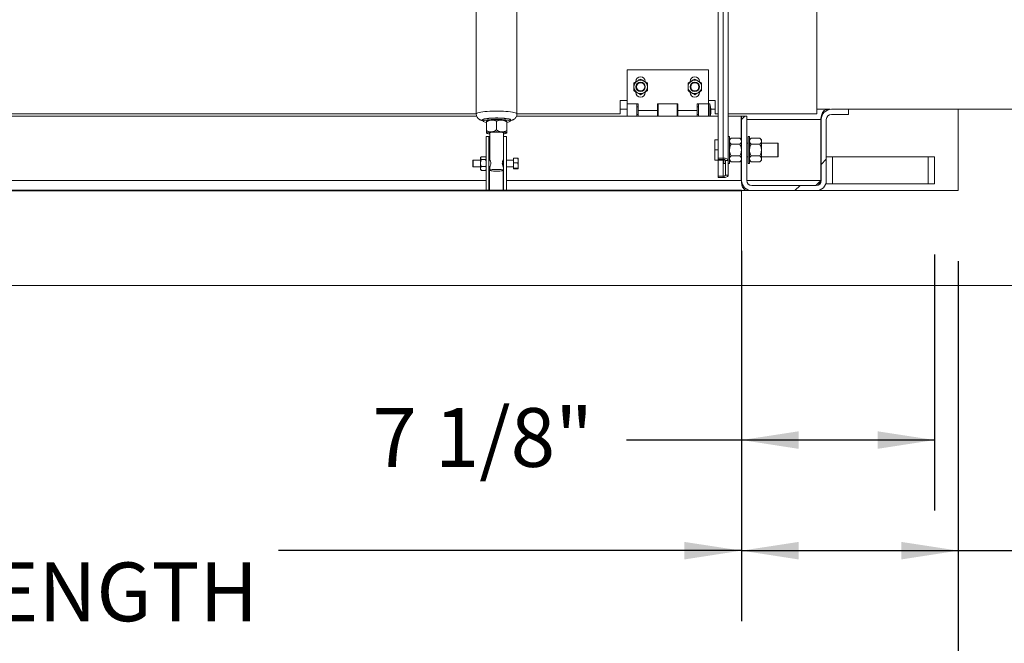
# Paper-space layout 'PDF' of a CAD drawing. Units: inches. Extents: x 0.1 to 10.8, y 0.2 to 8.4.
# Drawn here: x 3 to 4.4, y 1.4 to 2.2 of the extents above; entities that cross this region are included whole.
import ezdxf

# ---------------------------------------------------------------- set-up
doc = ezdxf.new("R2010")
doc.units = ezdxf.units.IN
doc.header["$MEASUREMENT"] = 0
doc.layers.add('FORMAT', color=7, linetype='Continuous')
doc.styles.add('SLDTEXTSTYLE0', font='ARIAL.TTF', dxfattribs={"width": 0.948})
doc.dimstyles.new('SLDDIMSTYLE5', dxfattribs={"dimtxt": 0.080892, "dimasz": 0.080892, "dimexe": 0, "dimexo": 0.0625, "dimgap": 0.020223, "dimtad": 0, "dimtih": 1, "dimtoh": 1, "dimdec": 0, "dimlfac": 26, "dimrnd": 1e-09, "dimzin": 12, "dimdsep": 46, "dimlunit": 5, "dimtxsty": 'SLDTEXTSTYLE0', "dimsah": 1, "dimcen": 0.09, "dimadec": 0, "dimazin": 3, "dimtfac": 1, "dimtdec": 0, "dimtofl": 0, "dimtmove": 0, "dimatfit": 3, "dimfxl": 0, "dimfrac": 2, "dimtolj": 1, "dimtzin": 12, "dimarcsym": 0})
doc.dimstyles.new('SLDDIMSTYLE8', dxfattribs={"dimtxt": 0.080892, "dimasz": 0.080892, "dimexe": 0, "dimexo": 0.0625, "dimgap": 0.020223, "dimtad": 0, "dimtih": 1, "dimtoh": 1, "dimdec": 0, "dimlfac": 26, "dimrnd": 1e-09, "dimzin": 12, "dimdsep": 46, "dimlunit": 5, "dimtxsty": 'SLDTEXTSTYLE0', "dimsah": 1, "dimcen": 0.09, "dimadec": 0, "dimazin": 3, "dimtfac": 1, "dimtdec": 0, "dimtmove": 0, "dimatfit": 0, "dimfxl": 0, "dimfrac": 2, "dimtolj": 1, "dimtzin": 12, "dimarcsym": 0})

# ---------------------------------------------------------------- blocks, each defined once
blk = doc.blocks.new('*D53')
at = {"layer": 'FORMAT', "color": 8}
for p, q in [((1.4244, 1.8944), (1.4244, 1.0688)), ((4.3475, 1.8944), (4.3475, 1.0688)), ((1.4244, 1.1688), (2.3242, 1.1688)), ((4.3475, 1.1688), (3.4477, 1.1688))]:
    blk.add_line(p, q, dxfattribs=at)
for points in [[(1.4244, 1.1688), (1.5053, 1.1564), (1.5053, 1.1813)], [(4.3475, 1.1688), (4.2666, 1.1813), (4.2666, 1.1564)]]:
    blk.add_solid(points, dxfattribs=at)
at = {"layer": 'FORMAT', "color": 8, "attachment_point": 1, "style": 'SLDTEXTSTYLE0'}
for s, insert, char_height in [('76"', (2.7674, 1.2762, 0.6348), 0.08333), ('BLOCK OUT LENGTH', (2.3242, 1.152, 0.6348), 0.083333)]:
    blk.add_mtext(s, dxfattribs=dict(at, insert=insert, char_height=char_height))
blk = doc.blocks.new('*D54')
at = {"layer": 'FORMAT', "color": 8}
for p, q in [((1.7321, 1.8944), (1.7321, 1.3838)), ((4.0398, 1.8944), (4.0398, 1.3838)), ((1.7321, 1.4838), (2.389, 1.4838)), ((4.0398, 1.4838), (3.3828, 1.4838))]:
    blk.add_line(p, q, dxfattribs=at)
for points in [[(1.7321, 1.4838), (1.813, 1.4713), (1.813, 1.4962)], [(4.0398, 1.4838), (3.9589, 1.4962), (3.9589, 1.4713)]]:
    blk.add_solid(points, dxfattribs=at)
at = {"layer": 'FORMAT', "color": 8, "attachment_point": 1, "style": 'SLDTEXTSTYLE0'}
for s, insert, char_height in [('60"', (2.7674, 1.5912, 0.6348), 0.08333), ('OPENING LENGTH', (2.389, 1.467, 0.6348), 0.083333)]:
    blk.add_mtext(s, dxfattribs=dict(at, insert=insert, char_height=char_height))
blk = doc.blocks.new('*D55')
at = {"layer": 'FORMAT', "color": 8}
for p, q in [((5, 2.1098), (5, 2.2654)), ((4.6782, 2.1098), (5.1, 2.1098)), ((4.4475, 1.9944), (5.1, 1.9944)), ((5, 1.9944), (5, 1.8389))]:
    blk.add_line(p, q, dxfattribs=at)
for points in [[(5, 2.1098), (5.0124, 2.1907), (4.9876, 2.1907)], [(5, 1.9944), (4.9876, 1.9135), (5.0124, 1.9135)]]:
    blk.add_solid(points, dxfattribs=at)
at = {"layer": 'FORMAT', "color": 8, "insert": (4.9123, 2.0974, 0.6348), "char_height": 0.08333, "attachment_point": 1, "style": 'SLDTEXTSTYLE0'}
blk.add_mtext('3"', dxfattribs=at)
blk = doc.blocks.new('*D56')
at = {"layer": 'FORMAT', "color": 8}
for p, q in [((4.0401, 1.9089), (4.0401, 1.5407)), ((4.3138, 1.904), (4.3138, 1.5407)), ((4.0401, 1.6407), (3.8767, 1.6407)), ((4.3138, 1.6407), (4.0401, 1.6407))]:
    blk.add_line(p, q, dxfattribs=at)
for points in [[(4.0401, 1.6407), (4.121, 1.6282), (4.121, 1.6531)], [(4.3138, 1.6407), (4.2329, 1.6531), (4.2329, 1.6282)]]:
    blk.add_solid(points, dxfattribs=at)
at = {"layer": 'FORMAT', "color": 8, "insert": (3.5162, 1.686, 0.6348), "char_height": 0.08333, "attachment_point": 1, "style": 'SLDTEXTSTYLE0'}
blk.add_mtext('7 1/8"', dxfattribs=at)
blk = doc.blocks.new('*D57')
at = {"layer": 'FORMAT', "color": 8}
for p, q in [((4.0401, 1.9089), (4.0401, 1.3838)), ((4.3475, 1.8944), (4.3475, 1.3838)), ((4.0401, 1.4838), (4.3475, 1.4838)), ((4.3475, 1.4838), (4.6837, 1.4838))]:
    blk.add_line(p, q, dxfattribs=at)
for points in [[(4.0401, 1.4838), (4.121, 1.4713), (4.121, 1.4962)], [(4.3475, 1.4838), (4.2666, 1.4962), (4.2666, 1.4713)]]:
    blk.add_solid(points, dxfattribs=at)
at = {"layer": 'FORMAT', "color": 8, "insert": (4.6837, 1.5291, 0.6348), "char_height": 0.08333, "attachment_point": 1, "style": 'SLDTEXTSTYLE0'}
blk.add_mtext('8"', dxfattribs=at)

psp = doc.layouts.new('PDF')

# ---------------------------------------------------------------- hatches: boundary and pattern name
at = {"linetype": 'Continuous', "lineweight": 0}
h = psp.add_hatch(dxfattribs=at)
h.set_pattern_fill('AR-CONC', style=0)
h.paths.add_polyline_path([(4.3474682, 1.9944318), (4.0397759, 1.9944318), (4.0397759, 1.8598164), (4.5782374, 1.8598164), (4.5782374, 2.1098164), (4.3474682, 2.1098164)], flags=0)
h = psp.add_hatch(dxfattribs=at)
h.set_pattern_fill('ANSI31', style=0)
edge = h.paths.add_edge_path(flags=0)
edge.add_line((4.0472759, 2.0088549), (4.0472759, 2.100201))
edge.add_line((4.0472759, 2.100201), (4.0400644, 2.100201))
edge.add_line((4.0400644, 2.100201), (4.0400644, 2.0088549))
edge.add_arc((4.0544874, 2.0088549), 0.0144231, 180, 270)
edge.add_line((4.0544874, 1.9944318), (4.1458336, 1.9944318))
edge.add_arc((4.1458336, 2.0088549), 0.0144231, 270, 360)
edge.add_line((4.1602567, 2.0088549), (4.1602567, 2.0953934))
edge.add_arc((4.1674682, 2.0953934), 0.0072115, 90, 180, ccw=False)
edge.add_line((4.1674682, 2.1026049), (4.1915067, 2.1026049))
edge.add_line((4.1915067, 2.1026049), (4.1915067, 2.1098164))
edge.add_line((4.1915067, 2.1098164), (4.1674682, 2.1098164))
edge.add_arc((4.1674682, 2.0953934), 0.0144231, 90, 180)
edge.add_line((4.1530451, 2.0953934), (4.1530451, 2.0088549))
edge.add_arc((4.1458336, 2.0088549), 0.0072115, 270, 360, ccw=False)
edge.add_line((4.1458336, 2.0016434), (4.0544874, 2.0016434))
edge.add_arc((4.0544874, 2.0088549), 0.0072115, 180, 270, ccw=False)

# ---------------------------------------------------------------- linework, layer by layer
at = {"color": 7, "linetype": 'Continuous', "lineweight": 15}
for p, q in [((4.1467374, 3.361028), (4.1467374, 2.1031818)), ((4.0066028, 2.4400239), (4.0066028, 2.0407086)), ((4.0139874, 2.4400239), (4.0139874, 2.0407086)), ((4.0210259, 2.4428093), (4.0210259, 2.0373232)), ((3.663574, 2.3577177), (3.663574, 2.1034237)), ((3.7212663, 2.1034237), (3.7212663, 2.3577177)), ((3.8775067, 2.1176049), (3.8775067, 2.1656818)), ((3.8775067, 2.1656818), (3.9928913, 2.1656818)), ((3.9928913, 2.1176049), (3.9928913, 2.1656818)), ((3.890122, 2.149451), (3.890122, 2.1489268)), ((3.9670451, 2.149451), (3.9670451, 2.1489268)), ((3.9033528, 2.1338357), (3.9033528, 2.1343599)), ((3.9802759, 2.1338357), (3.9802759, 2.1343599)), ((3.8678913, 2.1224126), (3.8775067, 2.1224126)), ((3.8678913, 2.1031818), (3.8678913, 2.1224126)), ((3.8678913, 2.1098164), (3.8775067, 2.1098164)), ((3.8932759, 2.1176049), (3.8775067, 2.1176049)), ((3.8775067, 2.100201), (3.8775067, 2.1176049)), ((3.8915451, 2.100201), (3.8915451, 2.1176049)), ((3.8932759, 2.1134318), (3.8915451, 2.1134318)), ((3.8932759, 2.1079895), (3.8932759, 2.1176049)), ((3.949622, 2.1176049), (3.9207759, 2.1176049)), ((3.9207759, 2.1176049), (3.9207759, 2.1079895)), ((3.9217374, 2.1134318), (3.9207759, 2.1134318)), ((3.9217374, 2.1176049), (3.9217374, 2.100201)), ((3.9486605, 2.100201), (3.9486605, 2.1176049)), ((3.949622, 2.1134318), (3.9486605, 2.1134318)), ((3.949622, 2.1079895), (3.949622, 2.1176049)), ((3.9928913, 2.1176049), (3.977122, 2.1176049)), ((3.977122, 2.1176049), (3.977122, 2.1079895)), ((3.9788528, 2.1134318), (3.977122, 2.1134318)), ((3.9788528, 2.1176049), (3.9788528, 2.100201)), ((3.9928913, 2.1224126), (4.0025067, 2.1224126)), ((3.9948144, 2.1176049), (3.9928913, 2.1176049)), ((3.9928913, 2.1176049), (3.9928913, 2.100201)), ((3.9948144, 2.1176049), (3.9948144, 2.100201)), ((3.9964062, 2.1098164), (4.0025067, 2.1098164)), ((4.0025067, 2.1031818), (4.0025067, 2.1224126)), ((4.1467374, 2.1098164), (4.1655014, 2.1098164)), ((4.1915067, 2.1098164), (4.1674682, 2.1098164)), ((4.1915067, 2.1098164), (4.3474682, 2.1098164)), ((4.1915067, 2.1026049), (4.1915067, 2.1098164)), ((4.5782374, 2.1098164), (4.3474682, 2.1098164)), ((4.3474682, 2.1098164), (4.3474682, 1.9944318)), ((2.9141589, 2.100201), (3.6642191, 2.100201)), ((3.663603, 2.1031818), (2.9532374, 2.1031818)), ((3.7206493, 2.100201), (4.0066028, 2.100201)), ((3.8678913, 2.1031818), (3.7212156, 2.1031818)), ((3.8915451, 2.1025472), (3.8932759, 2.1025472)), ((3.8932759, 2.1079895), (3.9207759, 2.1079895)), ((3.8932759, 2.1079895), (3.8932759, 2.100201)), ((3.9207759, 2.100201), (3.9207759, 2.1079895)), ((3.9207759, 2.1025472), (3.9217374, 2.1025472)), ((3.9486605, 2.1025472), (3.949622, 2.1025472)), ((3.949622, 2.1079895), (3.977122, 2.1079895)), ((3.949622, 2.1079895), (3.949622, 2.100201)), ((3.977122, 2.100201), (3.977122, 2.1079895)), ((3.977122, 2.1025472), (3.9788528, 2.1025472)), ((4.0066028, 2.1031818), (4.0025067, 2.1031818)), ((4.1467374, 2.1031818), (4.0210259, 2.1031818)), ((4.0210259, 2.100201), (4.0395451, 2.100201)), ((4.0395451, 2.066778), (4.0395451, 2.100201)), ((4.0472759, 2.100201), (4.0400644, 2.100201)), ((4.0400644, 2.100201), (4.0400644, 2.0088549)), ((4.0472759, 2.100201), (4.0472759, 2.0088549)), ((4.1915067, 2.1026049), (4.1674682, 2.1026049)), ((3.6731894, 2.0948457), (3.6731894, 2.0929395)), ((3.6781257, 2.0931934), (3.677997, 2.093067)), ((3.677997, 2.0918277), (3.677997, 2.0795716)), ((3.6924201, 2.0929276), (3.6924201, 2.0806716)), ((3.7068432, 2.093067), (3.7067146, 2.0931934)), ((3.7068432, 2.0918277), (3.7068432, 2.0795716)), ((3.7116509, 2.0929395), (3.7116509, 2.0948457)), ((4.0400644, 2.0953934), (4.0395451, 2.0953934)), ((4.152372, 2.0953934), (4.0472759, 2.0953934)), ((4.152372, 2.0953934), (4.152372, 2.0088549)), ((4.1530451, 2.0088549), (4.1530451, 2.0953934)), ((4.1602567, 2.0088549), (4.1602567, 2.0953934)), ((3.6776124, 2.0713549), (3.6776124, 1.9944318)), ((3.6776124, 2.0713549), (3.6816509, 2.0713549)), ((3.677997, 2.0761325), (3.6781257, 2.0760061)), ((3.6816509, 2.0713549), (3.6816509, 1.9944318)), ((3.6822278, 2.0713549), (3.6816509, 2.0713549)), ((3.6828047, 2.0713549), (3.6822278, 2.0713549)), ((3.6822278, 2.0713549), (3.6822278, 2.037701)), ((3.6828047, 2.0767781), (3.6828047, 2.0379449)), ((3.7020355, 2.0379075), (3.7020355, 2.0767781)), ((3.7024201, 2.0713549), (3.7020355, 2.0713549)), ((3.7024201, 1.9944318), (3.7024201, 2.0713549)), ((3.7024201, 2.0713549), (3.7064586, 2.0713549)), ((3.7064586, 1.9944318), (3.7064586, 2.0713549)), ((3.7067146, 2.0760061), (3.7068432, 2.0761325)), ((4.022949, 2.0713549), (4.0210259, 2.0713549)), ((4.022949, 2.0713549), (4.022949, 2.0328934)), ((4.0251802, 2.0687785), (4.022949, 2.0665472)), ((4.0375446, 2.0687785), (4.0251802, 2.0687785)), ((4.0397759, 2.0665472), (4.0375446, 2.0687785)), ((4.0513144, 2.0713549), (4.0493913, 2.0713549)), ((4.0493913, 2.0713549), (4.0493913, 2.0328934)), ((4.0513144, 2.0713549), (4.0513144, 2.0328934)), ((4.0535456, 2.0687785), (4.0513144, 2.0665472)), ((4.06591, 2.0687785), (4.0535456, 2.0687785)), ((4.0681413, 2.0665472), (4.06591, 2.0687785)), ((4.0018432, 2.0665472), (4.0024539, 2.0665472)), ((4.0018432, 2.0665472), (4.0018432, 2.0644759)), ((4.0018432, 2.0541954), (4.0018432, 2.0644759)), ((4.0018432, 2.0541954), (4.0024539, 2.0521241)), ((4.0018432, 2.0541954), (4.0018432, 2.0500529)), ((4.0024539, 2.0665472), (4.0066028, 2.0665472)), ((4.0375446, 2.0604513), (4.0251802, 2.0604513)), ((4.0397759, 2.0646149), (4.0397759, 2.0665472)), ((4.0397759, 2.0521241), (4.0397759, 2.0646149)), ((4.0400644, 2.0617395), (4.0397759, 2.0617395)), ((4.0493913, 2.0617395), (4.0472759, 2.0617395)), ((4.06591, 2.0604513), (4.0535456, 2.0604513)), ((4.0681413, 2.0646149), (4.0681413, 2.0665472)), ((4.0681413, 2.0521241), (4.0681413, 2.0646149)), ((4.0916028, 2.0617395), (4.0681413, 2.0617395)), ((4.0919874, 2.0615174), (4.0916028, 2.0617395)), ((4.0916028, 2.0521241), (4.0916028, 2.0617395)), ((4.0919874, 2.0615174), (4.0919874, 2.0521241)), ((3.6704324, 2.0421556), (3.6695836, 2.0413068)), ((3.6695836, 2.0413068), (3.6695836, 2.0405548)), ((3.6695836, 2.0405548), (3.6695836, 2.0337129)), ((3.6708852, 2.0425622), (3.6766955, 2.0425622)), ((3.67711, 2.0421329), (3.6766955, 2.0425622)), ((3.6776124, 2.0416914), (3.6771405, 2.0421634)), ((3.7224585, 2.0404762), (3.7164586, 2.0404762)), ((3.7164586, 2.0404762), (3.7164586, 2.0337045)), ((3.7230692, 2.0378352), (3.7230692, 2.0401598)), ((4.0018432, 2.0397723), (4.0018432, 2.0500529)), ((4.0018432, 2.0397723), (4.0024539, 2.037701)), ((4.0018432, 2.0397723), (4.0018432, 2.037701)), ((4.0024539, 2.0521241), (4.0066028, 2.0521241)), ((4.0139874, 2.0407086), (4.0066028, 2.0407086)), ((4.0066028, 2.0387661), (4.0066028, 2.0407086)), ((4.0139874, 2.0387661), (4.0139874, 2.0407086)), ((4.0375446, 2.043797), (4.0251802, 2.043797)), ((4.0397759, 2.0396334), (4.0397759, 2.0521241)), ((4.0397759, 2.0425087), (4.0400644, 2.0425087)), ((4.0397759, 2.037701), (4.0397759, 2.0396334)), ((4.0472759, 2.0425087), (4.0493913, 2.0425087)), ((4.06591, 2.043797), (4.0535456, 2.043797)), ((4.0681413, 2.0396334), (4.0681413, 2.0521241)), ((4.0681413, 2.0425087), (4.0916028, 2.0425087)), ((4.0681413, 2.037701), (4.0681413, 2.0396334)), ((4.0916028, 2.0425087), (4.0916028, 2.0521241)), ((4.0916028, 2.0425087), (4.0919874, 2.0427308)), ((4.0919874, 2.0521241), (4.0919874, 2.0427308)), ((4.1602567, 2.0425087), (4.1689682, 2.0425087)), ((4.1689682, 2.0040472), (4.1689682, 2.0425087)), ((4.1689682, 2.0425087), (4.3048144, 2.0425087)), ((4.3048144, 2.0040472), (4.3048144, 2.0425087)), ((4.3048144, 2.0425087), (4.3138144, 2.0425087)), ((4.3138144, 2.0040472), (4.3138144, 2.0425087)), ((3.6591509, 2.037701), (3.6587663, 2.037479)), ((3.6587663, 2.0283077), (3.6587663, 2.037479)), ((3.6587663, 2.0283077), (3.6591509, 2.0280857)), ((3.6695836, 2.037701), (3.6591509, 2.037701)), ((3.6591509, 2.037701), (3.6591509, 2.0280857)), ((3.6591509, 2.0280857), (3.6695836, 2.0280857)), ((3.6695836, 2.0337129), (3.6695836, 2.0260515)), ((3.6695836, 2.0260515), (3.6695836, 2.0244799)), ((3.6708852, 2.0385474), (3.6766955, 2.0385474)), ((3.6708852, 2.0288785), (3.6766955, 2.0288785)), ((3.6776124, 2.0275413), (3.6766955, 2.0288785)), ((3.6828257, 2.037701), (3.6816509, 2.037701)), ((3.6816509, 2.0280857), (3.6828257, 2.0280857)), ((3.6822278, 2.0280857), (3.6822278, 1.9944318)), ((3.6828047, 2.0278949), (3.6828047, 2.0233622)), ((3.7024201, 2.037701), (3.7020145, 2.037701)), ((3.7020145, 2.0280857), (3.7024201, 2.0280857)), ((3.7020355, 2.0233622), (3.7020355, 2.0279041)), ((3.7164586, 2.037701), (3.7064586, 2.037701)), ((3.7064586, 2.0280857), (3.7164586, 2.0280857)), ((3.7164586, 2.0337045), (3.7164586, 2.0261217)), ((3.7224585, 2.0337045), (3.7164586, 2.0337045)), ((3.7224585, 2.0261217), (3.7164586, 2.0261217)), ((3.7164586, 2.0261217), (3.7164586, 2.0253105)), ((3.7230692, 2.0378352), (3.7230692, 2.0363455)), ((3.7230692, 2.0307472), (3.7230692, 2.0363455)), ((3.7230692, 2.0307472), (3.7230692, 2.029079)), ((3.7230692, 2.0258053), (3.7230692, 2.029079)), ((3.7230692, 2.0258053), (3.7230692, 2.0256269)), ((4.0024539, 2.037701), (4.0018432, 2.037701)), ((4.0024539, 2.037701), (4.0150644, 2.037701)), ((4.0139874, 2.0387661), (4.0066028, 2.0387661)), ((4.0066028, 2.037701), (4.0066028, 2.0149017)), ((4.0139874, 2.0149017), (4.0139874, 2.037701)), ((4.0150644, 2.03867), (4.0150644, 2.0328934)), ((4.0150644, 2.0328934), (4.0169874, 2.0328934)), ((4.0169874, 2.0373232), (4.0210259, 2.0373232)), ((4.0169874, 2.0163447), (4.0169874, 2.0373232)), ((4.0210259, 2.0163447), (4.0210259, 2.0373232)), ((4.0210259, 2.0328934), (4.022949, 2.0328934)), ((4.022949, 2.037701), (4.0251802, 2.0354698)), ((4.0375446, 2.0354698), (4.0251802, 2.0354698)), ((4.0375446, 2.0354698), (4.0397759, 2.037701)), ((4.0395451, 2.0088549), (4.0395451, 2.0374703)), ((4.0493913, 2.0328934), (4.0513144, 2.0328934)), ((4.0513144, 2.037701), (4.0535456, 2.0354698)), ((4.06591, 2.0354698), (4.0535456, 2.0354698)), ((4.06591, 2.0354698), (4.0681413, 2.037701)), ((3.6695836, 2.0244799), (3.6704324, 2.0236311)), ((3.6708852, 2.0232245), (3.6704553, 2.023654)), ((3.6708852, 2.0232245), (3.6766955, 2.0232245)), ((3.67711, 2.0236538), (3.6766955, 2.0232245)), ((3.6771405, 2.0236233), (3.6776124, 2.0240953)), ((3.7018432, 2.0231095), (3.7018432, 1.9944318)), ((3.7224585, 2.0253105), (3.7164586, 2.0253105)), ((4.0066028, 2.0149017), (4.0139874, 2.0149017)), ((4.0066028, 2.0149017), (4.0066028, 2.0129592)), ((4.0066028, 2.0129592), (4.0139874, 2.0129592)), ((4.0139874, 2.0149017), (4.0139874, 2.0129592)), ((4.0169874, 2.0163447), (4.0210259, 2.0163447)), ((2.8999682, 2.0088549), (3.6776124, 2.0088549)), ((3.7064586, 2.0088549), (4.0395451, 2.0088549)), ((4.0400644, 2.0088549), (4.0395451, 2.0088549)), ((4.152372, 2.0088549), (4.0472759, 2.0088549)), ((4.0544874, 2.0016434), (4.1458336, 2.0016434)), ((4.1599682, 2.0040472), (4.1599682, 2.0059847)), ((4.1599682, 2.0040472), (4.1689682, 2.0040472)), ((4.1689682, 2.0040472), (4.3048144, 2.0040472)), ((4.3048144, 2.0040472), (4.3138144, 2.0040472)), ((2.8999682, 1.9944318), (3.6776124, 1.9944318)), ((3.6816509, 1.9944318), (3.6776124, 1.9944318)), ((3.6822278, 1.9944318), (3.6816509, 1.9944318)), ((3.7018432, 1.9944318), (3.6822278, 1.9944318)), ((3.7024201, 1.9944318), (3.7018432, 1.9944318)), ((3.7064586, 1.9944318), (3.7024201, 1.9944318)), ((3.7064586, 1.9944318), (4.0397759, 1.9944318)), ((4.0397759, 1.9944318), (4.0397759, 1.8598164)), ((4.3474682, 1.9944318), (4.0397759, 1.9944318)), ((4.0509322, 1.9944318), (4.0509322, 1.9951229)), ((4.0544874, 1.9944318), (4.1458336, 1.9944318)), ((1.7320836, 1.8598164), (4.0397759, 1.8598164)), ((4.0397759, 1.8598164), (4.5782374, 1.8598164))]:
    psp.add_line(p, q, dxfattribs=at)
at = {"color": 7, "linetype": 'Continuous'}
for p, q in [((4.0397759, 1.9944318), (1.7320836, 1.9944318)), ((1.7320836, 1.9944318), (4.0397759, 1.9944318)), ((4.0013147, 1.9944318), (1.7705455, 1.9944318)), ((1.7705455, 1.9944318), (4.0013147, 1.9944318))]:
    psp.add_line(p, q, dxfattribs=at)
at = {"color": 7, "linetype": 'Continuous', "lineweight": 15, "flags": 128}
for points in [[(3.7212663, 2.1034229), (3.7212663, 2.1034237), (3.7209976, 2.1039426), (3.7201966, 2.1044517), (3.7188781, 2.1049417), (3.7170668, 2.1054035), (3.7147964, 2.1058283), (3.7121092, 2.1062084), (3.7090551, 2.1065366), (3.7056912, 2.1068068), (3.7020801, 2.107014), (3.698289, 2.1071543), (3.6943887, 2.1072251), (3.6904516, 2.1072251), (3.6865512, 2.1071543), (3.6827601, 2.107014), (3.679149, 2.1068068), (3.6757851, 2.1065366), (3.6727311, 2.1062084), (3.6700438, 2.1058283), (3.6677734, 2.1054035), (3.6659621, 2.1049417), (3.6646437, 2.1044517), (3.6638426, 2.1039426), (3.663574, 2.1034237), (3.663574, 2.1034237)], [(3.7116509, 2.0940325), (3.712337, 2.0944067), (3.7126124, 2.0948457), (3.712337, 2.0952847), (3.7115184, 2.0957118), (3.7101787, 2.0961152), (3.7083547, 2.0964839), (3.706096, 2.096808), (3.7034643, 2.0970786), (3.7005313, 2.0972882), (3.697377, 2.0974313), (3.6940876, 2.0975038), (3.6907527, 2.0975038), (3.6874632, 2.0974313), (3.684309, 2.0972882), (3.681376, 2.0970786), (3.6787442, 2.096808), (3.6764856, 2.0964839), (3.6746615, 2.0961152), (3.6733219, 2.0957118), (3.6725032, 2.0952847), (3.6722278, 2.0948457), (3.6722278, 2.0948457)], [(3.6731894, 2.0948457), (3.6733451, 2.0951684), (3.6740323, 2.0955895), (3.6752485, 2.0959893), (3.6769586, 2.0963562), (3.6791136, 2.0966796), (3.6816514, 2.0969503), (3.6844989, 2.0971604), (3.6875744, 2.0973039), (3.6907892, 2.0973767), (3.694051, 2.0973767), (3.6972659, 2.0973039), (3.7003413, 2.0971604), (3.7031889, 2.0969503), (3.7057266, 2.0966796), (3.7078816, 2.0963562), (3.7095918, 2.0959893), (3.7108079, 2.0955895), (3.7114951, 2.0951684), (3.7116509, 2.0948457)], [(3.6722278, 2.0948457), (3.6725032, 2.0944067), (3.6731894, 2.0940325)], [(3.677997, 2.0912593), (3.6779841, 2.0912613), (3.6760446, 2.0916077), (3.6745761, 2.0919924), (3.673621, 2.0924043), (3.6732067, 2.0928317), (3.6733451, 2.0932621), (3.6740323, 2.0936833), (3.6752485, 2.0940831), (3.6769586, 2.09445), (3.6791136, 2.0947734), (3.6816514, 2.095044), (3.6844989, 2.0952542), (3.6875744, 2.0953977), (3.6907892, 2.0954705), (3.694051, 2.0954705), (3.6972659, 2.0953977), (3.7003413, 2.0952542), (3.7031889, 2.095044), (3.7057266, 2.0947734), (3.7078816, 2.09445), (3.7095918, 2.0940831), (3.7108079, 2.0936833), (3.7114951, 2.0932621), (3.7116336, 2.0928317), (3.7112193, 2.0924043), (3.7102641, 2.0919924), (3.7087957, 2.0916077), (3.7068561, 2.0912613), (3.7068432, 2.0912593)], [(3.6852086, 2.0945894), (3.6836399, 2.0944509), (3.6822215, 2.0942866), (3.6809775, 2.0940993), (3.6799294, 2.0938921), (3.6790949, 2.0936686), (3.6784885, 2.0934326), (3.6781204, 2.0931882), (3.677997, 2.0929395)], [(3.7068432, 2.0929395), (3.7067198, 2.0931882), (3.7063517, 2.0934326), (3.7057453, 2.0936686), (3.7049109, 2.0938921), (3.7038627, 2.0940993), (3.7026188, 2.0942866), (3.7012003, 2.0944509), (3.6996317, 2.0945894)], [(3.6852086, 2.0779099), (3.6836399, 2.0777714), (3.6822215, 2.0776071), (3.6809775, 2.0774198), (3.6799294, 2.0772126), (3.6790949, 2.0769891), (3.6784885, 2.0767531), (3.6781204, 2.0765087), (3.677997, 2.07626)], [(3.677997, 2.07626), (3.6781204, 2.0760113), (3.6784885, 2.0757669), (3.6790949, 2.0755309), (3.6799294, 2.0753074), (3.6809775, 2.0751002), (3.6822215, 2.0749129), (3.6828047, 2.07484)], [(3.6828047, 2.0757419), (3.6824718, 2.0758666), (3.6820531, 2.0761803), (3.6821933, 2.0764982), (3.6828848, 2.0768033), (3.6840904, 2.0770791), (3.685745, 2.0773108), (3.6877595, 2.0774858), (3.6900253, 2.0775947), (3.6924201, 2.0776317)], [(3.6924201, 2.0776317), (3.694815, 2.0775947), (3.6970807, 2.0774858), (3.6990952, 2.0773108), (3.7007499, 2.0770791), (3.7019554, 2.0768033), (3.702647, 2.0764982), (3.7027872, 2.0761803), (3.7023685, 2.0758666), (3.7020355, 2.0757419)], [(3.7068432, 2.07626), (3.7067198, 2.0765087), (3.7063517, 2.0767531), (3.7057453, 2.0769891), (3.7049109, 2.0772126), (3.7038627, 2.0774198), (3.7026188, 2.0776071), (3.7012003, 2.0777714), (3.6996317, 2.0779099)], [(3.7020355, 2.07484), (3.7026188, 2.0749129), (3.7038627, 2.0751002), (3.7049109, 2.0753074), (3.7057453, 2.0755309), (3.7063517, 2.0757669), (3.7067198, 2.0760113), (3.7068432, 2.07626)], [(4.0139874, 2.0407086), (4.0153606, 2.0406436), (4.0166809, 2.0404509), (4.0178978, 2.0401381), (4.0189644, 2.039717), (4.0198397, 2.039204), (4.0204901, 2.0386187), (4.0208907, 2.0379836), (4.0210259, 2.0373232)], [(4.0139874, 2.0387661), (4.0145727, 2.0387384), (4.0151355, 2.0386563), (4.0156541, 2.038523), (4.0161088, 2.0383435), (4.0164818, 2.0381248), (4.0167591, 2.0378754), (4.0169298, 2.0376047), (4.0169874, 2.0373232)], [(3.6924201, 2.0220921), (3.6947212, 2.022129), (3.6968886, 2.0222376), (3.6987963, 2.0224115), (3.7003334, 2.0226407), (3.7014107, 2.0229118), (3.7019654, 2.0232091), (3.7019654, 2.0235153), (3.7014107, 2.0238126), (3.7003334, 2.0240837), (3.6987963, 2.0243129), (3.6968886, 2.0244868), (3.6947212, 2.0245954), (3.6924201, 2.0246323), (3.690119, 2.0245954), (3.6879516, 2.0244868), (3.6860439, 2.0243129), (3.6845068, 2.0240837), (3.6834296, 2.0238126), (3.6828748, 2.0235153), (3.6828748, 2.0232091), (3.6834296, 2.0229118), (3.6845068, 2.0226407), (3.6860439, 2.0224115), (3.6879516, 2.0222376), (3.690119, 2.022129), (3.6924201, 2.0220921)], [(4.0210259, 2.0163447), (4.0208907, 2.0156842), (4.0204901, 2.0150491), (4.0198397, 2.0144638), (4.0189644, 2.0139508), (4.0178978, 2.0135298), (4.0166809, 2.0132169), (4.0153606, 2.0130243), (4.0139874, 2.0129592)], [(4.0169874, 2.0163447), (4.0169298, 2.0160632), (4.0167591, 2.0157925), (4.0164818, 2.015543), (4.0161088, 2.0153243), (4.0156541, 2.0151449), (4.0151355, 2.0150115), (4.0145727, 2.0149294), (4.0139874, 2.0149017)]]:
    psp.add_lwpolyline(points, dxfattribs=at)
at = {"color": 7, "linetype": 'Continuous', "lineweight": 15}
for centre, radius in [((3.8967374, 2.1416434), 0.0067101), ((3.8967374, 2.1416434), 0.0060096), ((3.8967374, 2.1416434), 0.0057876), ((3.9736605, 2.1416434), 0.0067101), ((3.9736605, 2.1416434), 0.0060096), ((3.9736605, 2.1416434), 0.0057876)]:
    psp.add_circle(centre, radius, dxfattribs=at)
for centre, radius, start, end in [((3.8967374, 2.149451), 0.0066154, 0, 180), ((3.9736605, 2.149451), 0.0066154, 0, 180), ((3.8967374, 2.1416434), 0.0096154, 120, 180), ((3.8967374, 2.1416434), 0.0096154, 180, 240), ((3.8967374, 2.1416434), 0.0096154, 60, 120), ((3.8967374, 2.1416434), 0.0096154, 0, 60), ((3.8967374, 2.1416434), 0.0096154, 300, 0), ((3.9736605, 2.1416434), 0.0096154, 120, 180), ((3.9736605, 2.1416434), 0.0096154, 180, 240), ((3.9736605, 2.1416434), 0.0096154, 60, 120), ((3.9736605, 2.1416434), 0.0096154, 0, 60), ((3.9736605, 2.1416434), 0.0096154, 300, 0), ((3.8967374, 2.1338357), 0.0066154, 180, 0), ((3.8967374, 2.1416434), 0.0096154, 240, 300), ((3.9736605, 2.1338357), 0.0066154, 180, 360), ((3.9736605, 2.1416434), 0.0096154, 240, 300), ((3.9676179, 2.1079895), 0.0288462, 0, 19.4712206), ((4.1674682, 2.0953934), 0.0144231, 90, 180), ((3.9676179, 2.1079895), 0.0288462, 344.3357331, 0), ((4.1674682, 2.0953934), 0.0072115, 90, 180), ((3.6924201, 1.9940578), 0.1007899, 85.8969703, 94.1030297), ((3.6924201, 1.9773783), 0.1007899, 85.8969703, 94.1030297), ((4.0544874, 2.0088549), 0.0144231, 180, 270), ((4.0544874, 2.0088549), 0.0072115, 180, 270), ((4.1458336, 2.0088549), 0.0144231, 270, 0), ((4.1458336, 2.0088549), 0.0072115, 270, 0)]:
    psp.add_arc(centre, radius, start, end, dxfattribs=at)
for points, knots in [([(3.8919297, 2.1499705), (3.8927756, 2.1504589), (3.8944539, 2.1514279), (3.8959803, 2.1523091), (3.8967374, 2.1527462)], [0, 0, 0, 0, 0.5039971988, 1, 1, 1, 1]), ([(3.8967374, 2.1527462), (3.8973957, 2.1523662), (3.8987348, 2.1515931), (3.9003949, 2.1506346), (3.9013438, 2.1500868), (3.9015451, 2.1499705)], [0, 0, 0, 0, 0.4323833538, 0.8795502971, 1, 1, 1, 1]), ([(3.9688528, 2.1499705), (3.9696987, 2.1504589), (3.971377, 2.1514279), (3.9729034, 2.1523091), (3.9736605, 2.1527462)], [0, 0, 0, 0, 0.5039971988, 1, 1, 1, 1]), ([(3.9736605, 2.1527462), (3.9743188, 2.1523662), (3.9756578, 2.1515931), (3.977318, 2.1506346), (3.9782669, 2.1500868), (3.9784682, 2.1499705)], [0, 0, 0, 0, 0.4323833538, 0.8795502971, 1, 1, 1, 1]), ([(3.887122, 2.1471948), (3.8877803, 2.1475749), (3.8891194, 2.148348), (3.8907795, 2.1493064), (3.8917284, 2.1498543), (3.8919297, 2.1499705)], [0, 0, 0, 0, 0.432383354, 0.879550297, 1, 1, 1, 1]), ([(3.887122, 2.1416434), (3.887122, 2.1428571), (3.887122, 2.1447931), (3.887122, 2.1465423), (3.887122, 2.1471948)], [0, 0, 0, 0, 0.626976545, 1, 1, 1, 1]), ([(3.887122, 2.1360919), (3.887122, 2.1364313), (3.887122, 2.1380507), (3.887122, 2.1399676), (3.887122, 2.1415161), (3.887122, 2.1416434)], [0, 0, 0, 0, 0.195731126, 0.933907305, 1, 1, 1, 1]), ([(3.9015451, 2.1499705), (3.902391, 2.1494822), (3.9040693, 2.1485132), (3.9055957, 2.1476319), (3.9063528, 2.1471948)], [0, 0, 0, 0, 0.503997199, 1, 1, 1, 1]), ([(3.9063528, 2.1471948), (3.9063528, 2.1465423), (3.9063528, 2.1447931), (3.9063528, 2.1428571), (3.9063528, 2.1416434)], [0, 0, 0, 0, 0.3730234565, 1, 1, 1, 1]), ([(3.9063528, 2.1416434), (3.9063528, 2.1415161), (3.9063528, 2.1399676), (3.9063528, 2.1380507), (3.9063528, 2.1364313), (3.9063528, 2.1360919)], [0, 0, 0, 0, 0.0660926955, 0.8042688747, 1, 1, 1, 1]), ([(3.9640451, 2.1471948), (3.9647034, 2.1475749), (3.9660425, 2.148348), (3.9677026, 2.1493064), (3.9686515, 2.1498543), (3.9688528, 2.1499705)], [0, 0, 0, 0, 0.432383354, 0.879550297, 1, 1, 1, 1]), ([(3.9640451, 2.1416434), (3.9640451, 2.1428571), (3.9640451, 2.1447931), (3.9640451, 2.1465423), (3.9640451, 2.1471948)], [0, 0, 0, 0, 0.626976545, 1, 1, 1, 1]), ([(3.9640451, 2.1360919), (3.9640451, 2.1364313), (3.9640451, 2.1380507), (3.9640451, 2.1399676), (3.9640451, 2.1415161), (3.9640451, 2.1416434)], [0, 0, 0, 0, 0.195731126, 0.933907305, 1, 1, 1, 1]), ([(3.9784682, 2.1499705), (3.9793141, 2.1494822), (3.9809924, 2.1485132), (3.9825188, 2.1476319), (3.9832759, 2.1471948)], [0, 0, 0, 0, 0.503997199, 1, 1, 1, 1]), ([(3.9832759, 2.1471948), (3.9832759, 2.1465423), (3.9832759, 2.1447931), (3.9832759, 2.1428571), (3.9832759, 2.1416434)], [0, 0, 0, 0, 0.3730234565, 1, 1, 1, 1]), ([(3.9832759, 2.1416434), (3.9832759, 2.1415161), (3.9832759, 2.1399676), (3.9832759, 2.1380507), (3.9832759, 2.1364313), (3.9832759, 2.1360919)], [0, 0, 0, 0, 0.0660926955, 0.8042688747, 1, 1, 1, 1]), ([(3.8919297, 2.1333162), (3.8910839, 2.1338045), (3.8894056, 2.1347735), (3.8878792, 2.1356548), (3.887122, 2.1360919)], [0, 0, 0, 0, 0.503997199, 1, 1, 1, 1]), ([(3.8967374, 2.1305405), (3.8960792, 2.1309205), (3.8947401, 2.1316936), (3.89308, 2.1326521), (3.8921311, 2.1331999), (3.8919297, 2.1333162)], [0, 0, 0, 0, 0.432383354, 0.879550297, 1, 1, 1, 1]), ([(3.9015451, 2.1333162), (3.9006993, 2.1328278), (3.899021, 2.1318589), (3.8974945, 2.1309776), (3.8967374, 2.1305405)], [0, 0, 0, 0, 0.503997199, 1, 1, 1, 1]), ([(3.9063528, 2.1360919), (3.9056945, 2.1357119), (3.9043555, 2.1349387), (3.9026953, 2.1339803), (3.9017465, 2.1334324), (3.9015451, 2.1333162)], [0, 0, 0, 0, 0.4323833538, 0.8795502971, 1, 1, 1, 1]), ([(3.9688528, 2.1333162), (3.968007, 2.1338045), (3.9663286, 2.1347735), (3.9648022, 2.1356548), (3.9640451, 2.1360919)], [0, 0, 0, 0, 0.503997199, 1, 1, 1, 1]), ([(3.9736605, 2.1305405), (3.9730022, 2.1309205), (3.9716632, 2.1316936), (3.970003, 2.1326521), (3.9690542, 2.1331999), (3.9688528, 2.1333162)], [0, 0, 0, 0, 0.432383354, 0.879550297, 1, 1, 1, 1]), ([(3.9784682, 2.1333162), (3.9776223, 2.1328278), (3.975944, 2.1318589), (3.9744176, 2.1309776), (3.9736605, 2.1305405)], [0, 0, 0, 0, 0.503997199, 1, 1, 1, 1]), ([(3.9832759, 2.1360919), (3.9826176, 2.1357119), (3.9812786, 2.1349387), (3.9796184, 2.1339803), (3.9786696, 2.1334324), (3.9784682, 2.1333162)], [0, 0, 0, 0, 0.4323833538, 0.8795502971, 1, 1, 1, 1]), ([(4.152372, 2.0953934), (4.152524, 2.0967096), (4.1528183, 2.099259), (4.1536785, 2.1026366), (4.1548387, 2.1053198), (4.1563268, 2.1072914), (4.1581367, 2.1086149), (4.1602746, 2.1093937), (4.1627208, 2.1097699), (4.1645678, 2.1098008), (4.1655014, 2.1098164)], [0, 0, 0, 0, 0.145026163, 0.280891096, 0.409002389, 0.531041917, 0.648957028, 0.76490798, 0.881168937, 1, 1, 1, 1]), ([(3.663574, 2.1034237), (3.6636235, 2.1027058), (3.663717, 2.1013521), (3.6643989, 2.099521), (3.6653088, 2.098008), (3.6664008, 2.0967803), (3.6675871, 2.0958178), (3.668822, 2.095076), (3.6701429, 2.0944845), (3.6715585, 2.0939983), (3.6726328, 2.0937558), (3.6731894, 2.0936302)], [0, 0, 0, 0, 0.120427561, 0.22708148, 0.327437976, 0.423945123, 0.519146645, 0.616986238, 0.724868486, 0.857481072, 1, 1, 1, 1]), ([(3.7114925, 2.0935875), (3.7115989, 2.0936074), (3.712649, 2.0938042), (3.7140332, 2.0942233), (3.7158575, 2.0949807), (3.7172884, 2.0958343), (3.7185881, 2.096911), (3.7197543, 2.0983037), (3.720647, 2.0999765), (3.7211899, 2.101719), (3.721218, 2.102891), (3.7212304, 2.1034099)], [0, 0, 0, 0, 0.025311332, 0.249826143, 0.385816125, 0.490278164, 0.594283027, 0.699311545, 0.806010177, 0.914107264, 1, 1, 1, 1]), ([(4.152372, 2.0953934), (4.1525331, 2.0960479), (4.1528521, 2.0973451), (4.1533787, 2.0985725), (4.1537694, 2.0990143), (4.1537752, 2.0990208)], [0, 0, 0, 0, 0.500948845, 0.992655373, 1, 1, 1, 1]), ([(3.6852086, 2.0945894), (3.6839398, 2.0943647), (3.6814223, 2.093919), (3.6791327, 2.0925211), (3.677997, 2.0918277)], [0, 0, 0, 0, 0.504000059, 1, 1, 1, 1]), ([(3.677997, 2.0918277), (3.677997, 2.0921388), (3.677997, 2.0927105), (3.677997, 2.0930947), (3.677997, 2.0930281), (3.677997, 2.0930121)], [0, 0, 0, 0, 0.47512262, 0.873297075, 1, 1, 1, 1]), ([(3.6924201, 2.0929276), (3.6914327, 2.093369), (3.6894241, 2.0942667), (3.6869339, 2.0946754), (3.6855106, 2.0946044), (3.6852086, 2.0945894)], [0, 0, 0, 0, 0.43238506, 0.879553934, 1, 1, 1, 1]), ([(3.6996317, 2.0945894), (3.6983629, 2.0945583), (3.6958454, 2.0944965), (3.6935558, 2.0934478), (3.6924201, 2.0929276)], [0, 0, 0, 0, 0.504000059, 1, 1, 1, 1]), ([(3.7068432, 2.0918277), (3.7058558, 2.0924196), (3.7038472, 2.0936238), (3.701357, 2.0944123), (3.6999337, 2.0945584), (3.6996317, 2.0945894)], [0, 0, 0, 0, 0.43238506, 0.879553934, 1, 1, 1, 1]), ([(3.7068432, 2.0930182), (3.7068432, 2.0930324), (3.7068432, 2.0930989), (3.7068432, 2.0927173), (3.7068432, 2.0921385), (3.7068432, 2.0918277)], [0, 0, 0, 0, 0.111298151, 0.522798489, 1, 1, 1, 1]), ([(3.677997, 2.0795716), (3.6789845, 2.0791303), (3.6809931, 2.0782326), (3.6834833, 2.0778239), (3.6849066, 2.0778948), (3.6852086, 2.0779099)], [0, 0, 0, 0, 0.43238506, 0.879553934, 1, 1, 1, 1]), ([(3.677997, 2.07626), (3.677997, 2.0764289), (3.677997, 2.0767718), (3.677997, 2.0779261), (3.677997, 2.0789967), (3.677997, 2.0795716)], [0, 0, 0, 0, 0.309953545, 0.629469421, 1, 1, 1, 1]), ([(3.6852086, 2.0779099), (3.6864774, 2.0781345), (3.6889949, 2.0785802), (3.6912845, 2.0799782), (3.6924201, 2.0806716)], [0, 0, 0, 0, 0.5040000587, 1, 1, 1, 1]), ([(3.6924201, 2.0806716), (3.6934075, 2.0800796), (3.6954161, 2.0788755), (3.6979064, 2.078087), (3.6993296, 2.0779409), (3.6996317, 2.0779099)], [0, 0, 0, 0, 0.43238506, 0.879553934, 1, 1, 1, 1]), ([(3.6996317, 2.0779099), (3.7009005, 2.077941), (3.7034179, 2.0780027), (3.7057075, 2.0790515), (3.7068432, 2.0795716)], [0, 0, 0, 0, 0.504000059, 1, 1, 1, 1]), ([(3.7068432, 2.0795716), (3.7068432, 2.0789967), (3.7068432, 2.07794), (3.7068432, 2.0767807), (3.7068432, 2.0764351), (3.7068432, 2.07626)], [0, 0, 0, 0, 0.3705335951, 0.6810576696, 1, 1, 1, 1]), ([(4.0251802, 2.0687785), (4.024659, 2.0682084), (4.0235988, 2.0670487), (4.0229949, 2.065611), (4.022957, 2.0647892), (4.022949, 2.0646149)], [0, 0, 0, 0, 0.43238506, 0.879553934, 1, 1, 1, 1]), ([(4.0397759, 2.0646149), (4.0396469, 2.0653474), (4.0393909, 2.0668009), (4.0381568, 2.0681228), (4.0375446, 2.0687785)], [0, 0, 0, 0, 0.504000059, 1, 1, 1, 1]), ([(4.0535456, 2.0687785), (4.0530244, 2.0682084), (4.0519642, 2.0670487), (4.0513603, 2.065611), (4.0513224, 2.0647892), (4.0513144, 2.0646149)], [0, 0, 0, 0, 0.43238506, 0.879553934, 1, 1, 1, 1]), ([(4.0681413, 2.0646149), (4.0680123, 2.0653474), (4.0677563, 2.0668009), (4.0665222, 2.0681228), (4.06591, 2.0687785)], [0, 0, 0, 0, 0.504000059, 1, 1, 1, 1]), ([(4.0024539, 2.0665472), (4.0023071, 2.0660914), (4.0020861, 2.0654047), (4.0019043, 2.0647096), (4.0018432, 2.0644759)], [0, 0, 0, 0, 0.663857833, 1, 1, 1, 1]), ([(4.022949, 2.0646149), (4.023078, 2.0638823), (4.0233339, 2.0624289), (4.0245681, 2.061107), (4.0251802, 2.0604513)], [0, 0, 0, 0, 0.504000059, 1, 1, 1, 1]), ([(4.0251802, 2.0604513), (4.0247302, 2.059476), (4.023903, 2.0576833), (4.0231078, 2.0548743), (4.0230024, 2.053049), (4.022949, 2.0521241)], [0, 0, 0, 0, 0.3705335951, 0.6810576696, 1, 1, 1, 1]), ([(4.0375446, 2.0604513), (4.0380658, 2.0610214), (4.0391261, 2.062181), (4.0397299, 2.0636188), (4.0397678, 2.0644405), (4.0397759, 2.0646149)], [0, 0, 0, 0, 0.43238506, 0.879553934, 1, 1, 1, 1]), ([(4.0397759, 2.0521241), (4.0397253, 2.0530229), (4.0396226, 2.054848), (4.0388327, 2.0576596), (4.0379947, 2.059476), (4.0375446, 2.0604513)], [0, 0, 0, 0, 0.309953545, 0.629469421, 1, 1, 1, 1]), ([(4.0513144, 2.0646149), (4.0514434, 2.0638823), (4.0516993, 2.0624289), (4.0529335, 2.061107), (4.0535456, 2.0604513)], [0, 0, 0, 0, 0.504000059, 1, 1, 1, 1]), ([(4.0535456, 2.0604513), (4.0530956, 2.059476), (4.0522684, 2.0576833), (4.0514732, 2.0548743), (4.0513678, 2.053049), (4.0513144, 2.0521241)], [0, 0, 0, 0, 0.3705335951, 0.6810576696, 1, 1, 1, 1]), ([(4.06591, 2.0604513), (4.0664312, 2.0610214), (4.0674914, 2.062181), (4.0680953, 2.0636188), (4.0681332, 2.0644405), (4.0681413, 2.0646149)], [0, 0, 0, 0, 0.43238506, 0.879553934, 1, 1, 1, 1]), ([(4.0681413, 2.0521241), (4.0680907, 2.0530229), (4.067988, 2.054848), (4.0671981, 2.0576596), (4.06636, 2.059476), (4.06591, 2.0604513)], [0, 0, 0, 0, 0.309953545, 0.629469421, 1, 1, 1, 1]), ([(3.6708852, 2.0425622), (3.6705811, 2.0422873), (3.6699627, 2.0417282), (3.6696104, 2.041035), (3.6695883, 2.0406388), (3.6695836, 2.0405548)], [0, 0, 0, 0, 0.432382622, 0.879548739, 1, 1, 1, 1]), ([(3.6695836, 2.0405548), (3.6696588, 2.0402016), (3.6698081, 2.0395008), (3.6705281, 2.0388635), (3.6708852, 2.0385474)], [0, 0, 0, 0, 0.503995973, 1, 1, 1, 1]), ([(3.7230692, 2.0378352), (3.723054, 2.0379812), (3.7229612, 2.038875), (3.7226875, 2.0397468), (3.7224585, 2.0404762)], [0, 0, 0, 0, 0.163375026, 1, 1, 1, 1]), ([(3.7224585, 2.0404762), (3.72259, 2.0404292), (3.7228805, 2.0403254), (3.7230024, 2.0402184), (3.7230692, 2.0401598)], [0, 0, 0, 0, 0.452805318, 1, 1, 1, 1]), ([(4.0024539, 2.0521241), (4.0023071, 2.0516683), (4.0020861, 2.0509817), (4.0019043, 2.0502865), (4.0018432, 2.0500529)], [0, 0, 0, 0, 0.663857833, 1, 1, 1, 1]), ([(4.022949, 2.0521241), (4.0229503, 2.0519826), (4.0229611, 2.0508235), (4.0232758, 2.0486147), (4.0241392, 2.0459845), (4.0248863, 2.0444145), (4.0251802, 2.043797)], [0, 0, 0, 0, 0.0488426152, 0.4000938466, 0.764038871, 1, 1, 1, 1]), ([(4.0251802, 2.043797), (4.024659, 2.0432269), (4.0235988, 2.0420672), (4.0229949, 2.0406295), (4.022957, 2.0398077), (4.022949, 2.0396334)], [0, 0, 0, 0, 0.43238506, 0.879553934, 1, 1, 1, 1]), ([(4.022949, 2.0396334), (4.023078, 2.0389008), (4.0233339, 2.0374474), (4.0245681, 2.0361255), (4.0251802, 2.0354698)], [0, 0, 0, 0, 0.504000059, 1, 1, 1, 1]), ([(4.0375446, 2.043797), (4.0378385, 2.0444145), (4.0385712, 2.045954), (4.0394402, 2.0485809), (4.0397635, 2.0507897), (4.0397746, 2.0519826), (4.0397759, 2.0521241)], [0, 0, 0, 0, 0.235965046, 0.58823872, 0.951156574, 1, 1, 1, 1]), ([(4.0397759, 2.0396334), (4.0396469, 2.0403659), (4.0393909, 2.0418194), (4.0381568, 2.0431413), (4.0375446, 2.043797)], [0, 0, 0, 0, 0.504000059, 1, 1, 1, 1]), ([(4.0375446, 2.0354698), (4.0380658, 2.0360399), (4.0391261, 2.0371995), (4.0397299, 2.0386373), (4.0397678, 2.039459), (4.0397759, 2.0396334)], [0, 0, 0, 0, 0.4323850603, 0.879553934, 1, 1, 1, 1]), ([(4.0513144, 2.0521241), (4.0513157, 2.0519826), (4.0513265, 2.0508235), (4.0516412, 2.0486147), (4.0525045, 2.0459845), (4.0532517, 2.0444145), (4.0535456, 2.043797)], [0, 0, 0, 0, 0.0488426152, 0.4000938466, 0.764038871, 1, 1, 1, 1]), ([(4.0535456, 2.043797), (4.0530244, 2.0432269), (4.0519642, 2.0420672), (4.0513603, 2.0406295), (4.0513224, 2.0398077), (4.0513144, 2.0396334)], [0, 0, 0, 0, 0.43238506, 0.879553934, 1, 1, 1, 1]), ([(4.0513144, 2.0396334), (4.0514434, 2.0389008), (4.0516993, 2.0374474), (4.0529335, 2.0361255), (4.0535456, 2.0354698)], [0, 0, 0, 0, 0.504000059, 1, 1, 1, 1]), ([(4.06591, 2.043797), (4.0662039, 2.0444145), (4.0669366, 2.045954), (4.0678056, 2.0485809), (4.0681289, 2.0507897), (4.06814, 2.0519826), (4.0681413, 2.0521241)], [0, 0, 0, 0, 0.235965046, 0.58823872, 0.951156574, 1, 1, 1, 1]), ([(4.0681413, 2.0396334), (4.0680123, 2.0403659), (4.0677563, 2.0418194), (4.0665222, 2.0431413), (4.06591, 2.043797)], [0, 0, 0, 0, 0.504000059, 1, 1, 1, 1]), ([(4.06591, 2.0354698), (4.0664312, 2.0360399), (4.0674914, 2.0371995), (4.0680953, 2.0386373), (4.0681332, 2.039459), (4.0681413, 2.0396334)], [0, 0, 0, 0, 0.4323850603, 0.879553934, 1, 1, 1, 1]), ([(3.6708852, 2.0385474), (3.6707552, 2.0382785), (3.670079, 2.0368795), (3.6696046, 2.0352129), (3.6695853, 2.0338351), (3.6695836, 2.0337129)], [0, 0, 0, 0, 0.1781750444, 0.927154719, 1, 1, 1, 1]), ([(3.6695836, 2.0337129), (3.6696989, 2.0326559), (3.6698827, 2.03097), (3.6706128, 2.0294467), (3.6708852, 2.0288785)], [0, 0, 0, 0, 0.627001862, 1, 1, 1, 1]), ([(3.6708852, 2.0288785), (3.6705811, 2.0284915), (3.6699627, 2.0277041), (3.6696104, 2.0267279), (3.6695883, 2.0261699), (3.6695836, 2.0260515)], [0, 0, 0, 0, 0.432382622, 0.879548739, 1, 1, 1, 1]), ([(3.6695836, 2.0260515), (3.6696588, 2.0255542), (3.6698081, 2.0245673), (3.6705281, 2.0236697), (3.6708852, 2.0232245)], [0, 0, 0, 0, 0.503995973, 1, 1, 1, 1]), ([(3.6766955, 2.0385474), (3.6770323, 2.0388191), (3.6774317, 2.0391413), (3.6775879, 2.039494), (3.6776124, 2.0395492)], [0, 0, 0, 0, 0.8432537698, 1, 1, 1, 1]), ([(3.6776124, 2.0355883), (3.6774819, 2.0363209), (3.6772984, 2.0373503), (3.6768304, 2.0382795), (3.6766955, 2.0385474)], [0, 0, 0, 0, 0.711703933, 1, 1, 1, 1]), ([(3.6766955, 2.0288785), (3.6769869, 2.029441), (3.6774322, 2.0303003), (3.6775662, 2.0312523), (3.6776124, 2.0315811)], [0, 0, 0, 0, 0.654583986, 1, 1, 1, 1]), ([(3.6828047, 2.0379449), (3.6828312, 2.0379665), (3.6828841, 2.0380098), (3.6832637, 2.03745), (3.6837505, 2.0364591), (3.6841927, 2.0350189), (3.6843186, 2.0333459), (3.68411, 2.0317591), (3.6837029, 2.0303062), (3.6832204, 2.0290245), (3.6828497, 2.0281163), (3.6828377, 2.0279582), (3.6828329, 2.0278947)], [0, 0, 0, 0, 0.097819964, 0.195392451, 0.299417363, 0.412661535, 0.518660452, 0.610075355, 0.703661208, 0.810804003, 0.924027403, 1, 1, 1, 1]), ([(3.7005739, 2.0335665), (3.7006049, 2.0340817), (3.7006667, 2.03511), (3.7010857, 2.036428), (3.7015681, 2.0374463), (3.7019712, 2.0380346), (3.7020022, 2.0379461), (3.7020158, 2.0379074)], [0, 0, 0, 0, 0.193491774, 0.386246568, 0.597043932, 0.824013018, 1, 1, 1, 1]), ([(3.7020024, 2.0279042), (3.7020112, 2.0279147), (3.7020417, 2.0279513), (3.7018252, 2.028517), (3.7014265, 2.029521), (3.7009258, 2.0309563), (3.70061, 2.0324056), (3.7005825, 2.0332924), (3.7005739, 2.0335665)], [0, 0, 0, 0, 0.075384641, 0.262444175, 0.456810471, 0.67251281, 0.898770093, 1, 1, 1, 1]), ([(3.7224585, 2.0337045), (3.7225314, 2.0339159), (3.7228294, 2.0347797), (3.722966, 2.0356718), (3.7230692, 2.0363455)], [0, 0, 0, 0, 0.244671155, 1, 1, 1, 1]), ([(3.7230692, 2.0307472), (3.723054, 2.0309107), (3.7229612, 2.0319116), (3.7226875, 2.0328878), (3.7224585, 2.0337045)], [0, 0, 0, 0, 0.163375026, 1, 1, 1, 1]), ([(3.7224585, 2.0261217), (3.7225314, 2.0263584), (3.7228294, 2.0273257), (3.722966, 2.0283246), (3.7230692, 2.029079)], [0, 0, 0, 0, 0.244671155, 1, 1, 1, 1]), ([(3.7230692, 2.0258053), (3.7230271, 2.0258464), (3.7229173, 2.0259534), (3.7226336, 2.0260575), (3.7224585, 2.0261217)], [0, 0, 0, 0, 0.383110144, 1, 1, 1, 1]), ([(3.6766955, 2.0232245), (3.6770323, 2.0236072), (3.6774317, 2.0240609), (3.6775879, 2.0245576), (3.6776124, 2.0246355)], [0, 0, 0, 0, 0.8432537698, 1, 1, 1, 1]), ([(3.7224585, 2.0253105), (3.72259, 2.0253575), (3.7228805, 2.0254613), (3.7230024, 2.0255683), (3.7230692, 2.0256269)], [0, 0, 0, 0, 0.452805318, 1, 1, 1, 1]), ([(4.0395451, 2.0088549), (4.0396433, 2.0082398), (4.039838, 2.0070205), (4.0403164, 2.0057201), (4.0407388, 2.0051748), (4.0408353, 2.0050503)], [0, 0, 0, 0, 0.439903139, 0.872078084, 1, 1, 1, 1]), ([(4.0395451, 2.0088549), (4.039638, 2.007623), (4.0398187, 2.0052248), (4.0404864, 2.0019847), (4.0414443, 1.999327), (4.0427189, 1.9972938), (4.0443034, 1.9958605), (4.046204, 1.9949659), (4.0484007, 1.9944977), (4.0500825, 1.9944539), (4.0509322, 1.9944318)], [0, 0, 0, 0, 0.140622022, 0.273751811, 0.400687388, 0.522926995, 0.642148653, 0.760161614, 0.87883263, 1, 1, 1, 1]), ([(4.144699, 2.0016434), (4.144907, 2.0016849), (4.1453136, 2.0017661), (4.1462563, 2.0025305), (4.1475951, 2.0040428), (4.1497731, 2.0063554), (4.1514363, 2.007955), (4.152372, 2.0088549)], [0, 0, 0, 0, 0.133872454, 0.261739895, 0.500653616, 0.719066403, 1, 1, 1, 1]), ([(4.1492149, 2.0026283), (4.1493502, 2.0029095), (4.1498692, 2.0039881), (4.1509206, 2.0060961), (4.1518741, 2.0079084), (4.152372, 2.0088549)], [0, 0, 0, 0, 0.144156283, 0.553006957, 1, 1, 1, 1])]:
    psp.add_open_spline(points, degree=3, knots=knots, dxfattribs=at)

# ---------------------------------------------------------------- dimensions: what is measured, and where the dimension line sits
at = {"layer": 'FORMAT', "color": 8}
for base, p1, p2, angle, dimstyle, picture, middle in [((5, 1.9944318), (4.5782374, 2.1098164), (4.3474682, 1.9944318), 90, 'SLDDIMSTYLE8', '*D55', (5, 2.0521241)), ((4.3138144, 1.640668), (4.0400644, 2.0088549), (4.3138144, 2.0040472), 0, 'SLDDIMSTYLE5', '*D56', (3.6964125, 1.640668)), ((4.0400644, 1.4837839), (4.3474682, 1.9944318), (4.0400644, 2.0088549), 0, 'SLDDIMSTYLE5', '*D57', (4.771367, 1.4837839))]:
    dim = psp.add_linear_dim(base=base, p1=p1, p2=p2, angle=angle, dimstyle=dimstyle, dxfattribs=at)
    dim.commit()
    dim.dimension.update_dxf_attribs({"geometry": picture, "text_midpoint": middle, "dimtype": 160})
dim = psp.add_linear_dim(base=(4.3474682, 1.1688232), p1=(1.4243913, 1.9944318), p2=(4.3474682, 1.9944318), angle=0, text='<>\\PBLOCK OUT LENGTH', dimstyle='SLDDIMSTYLE5', dxfattribs=at)
dim.commit()
dim.dimension.update_dxf_attribs({"geometry": '*D53', "text_midpoint": (2.8859297, 1.1688232), "dimtype": 160})
dim = psp.add_linear_dim(base=(4.0397759, 1.4837839), p1=(1.7320836, 1.9944318), p2=(4.0397759, 1.9944318), text='<>\\POPENING LENGTH', dimstyle='SLDDIMSTYLE5', dxfattribs=at)
dim.commit()
dim.dimension.update_dxf_attribs({"geometry": '*D54', "text_midpoint": (2.8859297, 1.4837839), "dimtype": 160})

doc.saveas('drawing.dxf')
